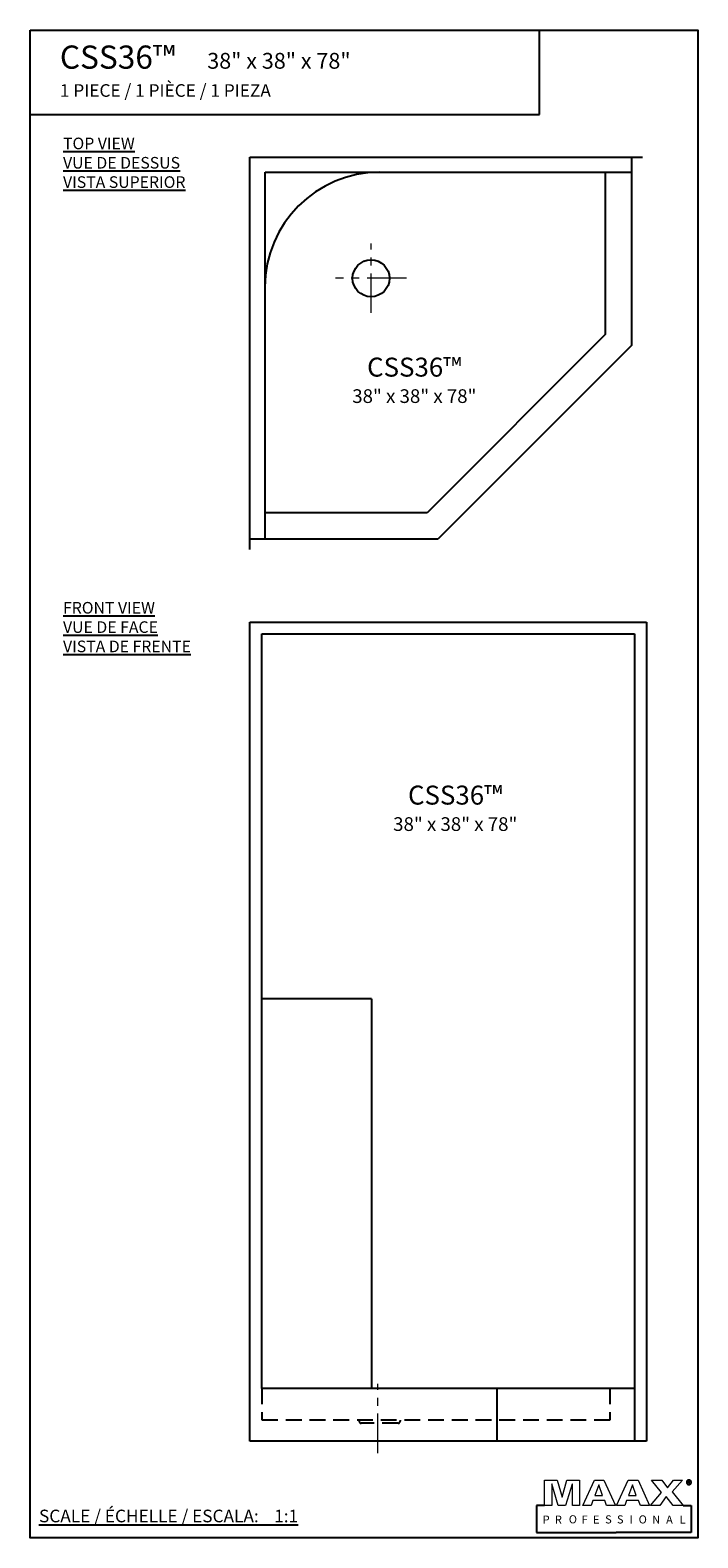
# Model space of a CAD drawing. Extents: x -2 to 61, y -96 to 48.
import ezdxf

# ---------------------------------------------------------------- set-up
doc = ezdxf.new("R2010")
doc.units = 0
doc.header["$LTSCALE"] = 3
doc.header["$MEASUREMENT"] = 0
doc.linetypes.add('CENTER', pattern=[2, 1.25, -0.25, 0.25, -0.25])
doc.linetypes.add('HIDDEN', pattern=[0.375, 0.25, -0.125])
doc.layers.add('ARCHITECT', color=7, linetype='CONTINUOUS')
doc.styles.add('FICHE', font='ARIAL.TTF')

msp = doc.modelspace()

# ---------------------------------------------------------------- linework, layer by layer
at = {"layer": 'ARCHITECT'}
for p, q in [((46.26, 39.52), (46.26, 47.53)), ((-2.07, 39.52), (46.26, 39.52)), ((18.77, -1.77), (18.77, 35.48)), ((18.77, 35.48), (56.02, 35.48)), ((55.02, 17.64), (55.02, 35.48)), ((20.22, -0.77), (20.22, 34.04)), ((20.22, 34.04), (55.02, 34.04)), ((52.52, 18.68), (52.52, 34.04)), ((52.52, 18.68), (35.58, 1.73)), ((55.02, 17.64), (36.61, -0.77)), ((35.58, 1.73), (20.22, 1.73)), ((36.61, -0.77), (18.77, -0.77)), ((18.77, -8.64), (56.4, -8.64)), ((18.77, -86.39), (18.77, -8.64)), ((19.9, -9.76), (55.27, -9.76)), ((19.9, -81.39), (19.9, -9.76)), ((55.27, -9.76), (55.27, -86.39)), ((56.4, -8.64), (56.4, -86.39)), ((30.32, -44.39), (19.9, -44.39)), ((30.32, -44.39), (30.32, -81.39)), ((55.27, -81.39), (19.9, -81.39)), ((42.2, -81.39), (42.2, -86.39)), ((56.4, -86.39), (18.77, -86.39)), ((46.74, -92.48), (45.96, -92.48)), ((45.96, -92.48), (45.96, -95.05)), ((59.87, -92.48), (60.65, -92.48)), ((60.65, -92.48), (60.65, -95.05)), ((45.96, -95.05), (53.52, -95.05)), ((60.65, -95.05), (53.52, -95.05))]:
    msp.add_line(p, q, dxfattribs=at)
at = {"layer": 'ARCHITECT', "color": 7, "linetype": 'CENTER', "lineweight": 0}
for p, q in [((30.27, 20.7), (30.27, 27.27)), ((33.65, 23.98), (26.89, 23.98)), ((30.91, -87.52), (30.91, -80.94))]:
    msp.add_line(p, q, dxfattribs=at)
at = {"layer": 'ARCHITECT', "linetype": 'HIDDEN', "ltscale": 2}
for p, q in [((19.9, -81.39), (19.9, -84.39)), ((52.94, -81.39), (52.94, -84.39)), ((52.94, -84.39), (19.9, -84.39)), ((29.14, -84.39), (29.14, -84.49)), ((33.03, -84.39), (33.03, -84.49)), ((32.83, -84.69), (29.34, -84.69))]:
    msp.add_line(p, q, dxfattribs=at)
at = {"layer": 'ARCHITECT'}
msp.add_lwpolyline([(-2.07, 47.53), (61.27, 47.53), (61.27, -95.56), (-2.07, -95.56)], close=True, dxfattribs=at)
at = {"layer": 'ARCHITECT', "color": 7, "lineweight": 0}
for points in [[(46.74, -92.48), (46.74, -90.08), (47.94, -90.08), (48.4, -91.7), (48.4, -91.7), (48.86, -90.08), (50.05, -90.08), (50.05, -92.48), (49.38, -92.48), (49.38, -90.47), (49.35, -90.47), (48.71, -92.48), (48.01, -92.48), (47.41, -90.44), (47.41, -90.44), (47.41, -92.48), (46.74, -92.48)], [(50.37, -92.48), (51.46, -90.08), (52.37, -90.08), (53.46, -92.48), (52.62, -92.48), (52.44, -92.02), (51.32, -92.02), (51.14, -92.48), (50.37, -92.48)], [(53.57, -92.48), (54.66, -90.08), (55.61, -90.08), (56.7, -92.48), (55.82, -92.48), (55.64, -92.02), (54.52, -92.02), (54.34, -92.48), (53.57, -92.48)], [(58.28, -91.63), (57.68, -92.48), (56.77, -92.48), (57.82, -91.25), (56.88, -90.08), (57.86, -90.08), (58.39, -90.82), (58.95, -90.08), (59.83, -90.08), (58.85, -91.21), (59.87, -92.48), (58.92, -92.48), (58.28, -91.63)], [(60.43, -90.53), (60.43, -90.53), (60.47, -90.52), (60.52, -90.52), (60.56, -90.49), (60.6, -90.46), (60.63, -90.42), (60.65, -90.39), (60.66, -90.33), (60.66, -90.29), (60.66, -90.29), (60.66, -90.25), (60.65, -90.2), (60.63, -90.16), (60.6, -90.12), (60.56, -90.09), (60.52, -90.07), (60.47, -90.06), (60.43, -90.05), (60.43, -90.05), (60.37, -90.06), (60.33, -90.07), (60.29, -90.09), (60.26, -90.12), (60.23, -90.16), (60.2, -90.2), (60.19, -90.25), (60.19, -90.29), (60.19, -90.29), (60.19, -90.33), (60.2, -90.39), (60.23, -90.42), (60.26, -90.46), (60.29, -90.49), (60.33, -90.52), (60.37, -90.52), (60.43, -90.53), (60.43, -90.53)], [(60.43, -90.51), (60.43, -90.51), (60.39, -90.49), (60.34, -90.49), (60.27, -90.43), (60.23, -90.38), (60.22, -90.33), (60.22, -90.29), (60.22, -90.29), (60.22, -90.25), (60.23, -90.2), (60.27, -90.15), (60.34, -90.09), (60.39, -90.09), (60.43, -90.07), (60.43, -90.07), (60.47, -90.09), (60.5, -90.09), (60.57, -90.15), (60.62, -90.2), (60.63, -90.25), (60.63, -90.29), (60.63, -90.29), (60.63, -90.33), (60.62, -90.38), (60.57, -90.43), (60.5, -90.49), (60.47, -90.49), (60.43, -90.51), (60.43, -90.51)], [(52.23, -91.56), (51.88, -90.54), (51.88, -90.54), (51.49, -91.56), (52.23, -91.56)], [(55.43, -91.56), (55.08, -90.54), (55.08, -90.54), (54.69, -91.56), (55.43, -91.56)], [(60.46, -90.3), (60.46, -90.3), (60.5, -90.29), (60.53, -90.29), (60.55, -90.26), (60.55, -90.23), (60.55, -90.23), (60.55, -90.19), (60.52, -90.18), (60.52, -90.18), (60.49, -90.16), (60.46, -90.16), (60.33, -90.16), (60.33, -90.42), (60.37, -90.42), (60.37, -90.3), (60.43, -90.3), (60.5, -90.42), (60.55, -90.42), (60.46, -90.3)], [(60.37, -90.28), (60.37, -90.18), (60.45, -90.18), (60.45, -90.18), (60.49, -90.19), (60.52, -90.2), (60.52, -90.23), (60.52, -90.23), (60.5, -90.26), (60.49, -90.28), (60.42, -90.28), (60.37, -90.28)]]:
    msp.add_lwpolyline(points, close=True, dxfattribs=at)
at = {"layer": 'ARCHITECT'}
msp.add_circle((30.27, 23.98), 1.75, dxfattribs=at)
msp.add_arc((31.09, 23.16), 10.88, 90, 180, dxfattribs=at)
at = {"layer": 'ARCHITECT', "linetype": 'HIDDEN', "ltscale": 2}
for centre, start, end in [((29.34, -84.49), 180, 270), ((32.83, -84.49), 270, 0)]:
    msp.add_arc(centre, 0.2, start, end, dxfattribs=at)

# ---------------------------------------------------------------- texts
at = {"layer": 'ARCHITECT', "style": 'FICHE'}
for s, insert, char_height, width, attachment_point in [('{\\fArial|b1|i0|c0|p34;\\H0.88x;CSS36™ \\fArial|b0|i0|c0|p34; } {\\H0.6x;  38" x 38" x 78"\\P\\H0.8x;1 PIECE / 1 PIÈCE / 1 PIEZA}', (0.75, 43.64), 2.5, 67.5356, 4), ('{\\LTOP VIEW\\PVUE DE DESSUS\\PVISTA SUPERIOR}', (1.05, 37.33), 1.1, 70.5877, 1), ('CSS36™\\P{\\H0.7222x;38" x 38" x 78"}', (34.38, 16.45), 1.8, 32.2365, 2), ('{\\LFRONT VIEW\\PVUE DE FACE\\PVISTA DE FRENTE}', (1.05, -6.74), 1.1, 44.3485, 1), ('CSS36™\\P{\\H0.7222x;38" x 38" x 78"}', (38.26, -24.17), 1.8, 32.2365, 2), ('{\\LSCALE / ÉCHELLE / ESCALA:    1:1}', (-1.23, -92.89), 1.2, 52.282, 1), ('{\\fArial monospaced for SAP|b1|i0|c0|p49;P}', (46.55, -93.45), 0.768, 0.7439, 1), ('{\\fArial monospaced for SAP|b1|i0|c0|p49;R}', (47.71, -93.45), 0.768, 0.7624, 1), ('{\\fArial monospaced for SAP|b1|i0|c0|p49;O}', (49.03, -93.42), 0.768, 0.804, 1), ('{\\fArial monospaced for SAP|b1|i0|c0|p49;F}', (50.25, -93.45), 0.768, 0.7374, 1), ('{\\fArial monospaced for SAP|b1|i0|c0|p49;E}', (51.33, -93.45), 0.768, 0.7547, 1), ('{\\fArial monospaced for SAP|b1|i0|c0|p49;S}', (52.48, -93.43), 0.768, 0.8811, 1), ('{\\fArial monospaced for SAP|b1|i0|c0|p49;S}', (53.6, -93.43), 0.768, 0.8604, 1), ('{\\fArial|b1|i0|c204|p34;I}', (54.8, -93.42), 0.791, 0.5336, 1), ('{\\fArial monospaced for SAP|b1|i0|c0|p49;O}', (55.66, -93.43), 0.768, 0.8912, 1), ('{\\fArial|b1|i0|c0|p34;N}', (56.94, -93.45), 0.768, 0.9364, 1), ('{\\fArial|b1|i0|c0|p34;A}', (58.26, -93.45), 0.768, 0.9433, 1), ('{\\fArial Narrow|b1|i0|c0|p34;L}', (59.54, -93.45), 0.768, 0.6697, 1)]:
    msp.add_mtext(s, dxfattribs=dict(at, insert=insert, char_height=char_height, width=width, attachment_point=attachment_point))

doc.saveas('drawing.dxf')
